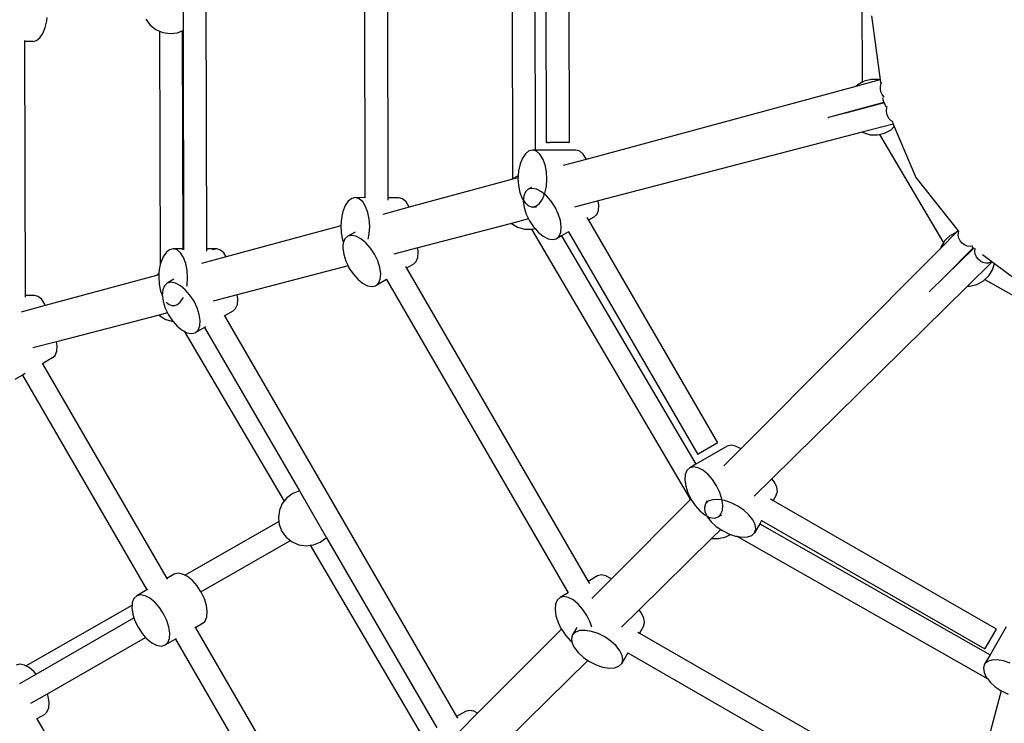
# Model space of a CAD drawing. Units: millimetres. Extents: x -4547 to 6057, y -5695 to 4549.
# Drawn here: x -925 to -156, y -552 to -3 of the extents above; entities that cross this region are included whole.
import ezdxf

# ---------------------------------------------------------------- set-up
doc = ezdxf.new("R2010")
doc.units = ezdxf.units.MM
doc.layers.add('Зона безопасности', color=140, linetype='Continuous', lineweight=35)
doc.layers.add('Размеры', color=10, linetype='Continuous', lineweight=5)
doc.dimstyles.new('размеры Маф', dxfattribs={"dimtxt": 150, "dimasz": 50, "dimexe": 50, "dimexo": 0.0625, "dimgap": 0.09, "dimtad": 1, "dimdec": 0, "dimzin": 0, "dimdsep": 46, "dimtxsty": 'Standard', "dimblk": 'ARCHTICK', "dimcen": 0.09, "dimdle": 50, "dimclrd": 256, "dimclre": 256, "dimclrt": 256, "dimadec": 0, "dimazin": 0, "dimtfac": 1, "dimtdec": 0, "dimtix": 1, "dimtofl": 0, "dimtmove": 0, "dimatfit": 3, "dimfxl": 1, "dimtolj": 1, "dimtzin": 0, "dimlwd": -1, "dimlwe": -1, "dimarcsym": 1})

# ---------------------------------------------------------------- blocks, each defined once
blk = doc.blocks.new('_ArchTick')
at = {"color": 0, "linetype": 'ByBlock', "const_width": 0.15}
blk.add_lwpolyline([(-0.5, -0.5), (0.5, 0.5)], dxfattribs=at)
blk = doc.blocks.new('*D12')
at = {"layer": 'Defpoints', "color": 0, "transparency": 16777216}
for p in [(-4496.97, -0.79), (4503.03, -0.79), (4503.03, -5645.22)]:
    blk.add_point(p, dxfattribs=at)
at = {"layer": 'Размеры', "transparency": 16777216}
for p, q in [((-4496.97, -0.85), (-4496.97, -5695.22)), ((4503.03, -0.85), (4503.03, -5695.22)), ((-4546.97, -5645.22), (4553.03, -5645.22))]:
    blk.add_line(p, q, dxfattribs=at)
at = {"layer": 'Размеры', "transparency": 16777216, "xscale": 50, "yscale": 50, "zscale": 50, "rotation": 180}
blk.add_blockref('_ArchTick', (-4496.97, -5645.22), dxfattribs=at)
at = {"layer": 'Размеры', "transparency": 16777216, "xscale": 50, "yscale": 50, "zscale": 50}
blk.add_blockref('_ArchTick', (4503.03, -5645.22), dxfattribs=at)
at = {"layer": 'Размеры', "transparency": 16777216, "insert": (3.03, -5570.13), "char_height": 150, "attachment_point": 5}
blk.add_mtext('\\A1;9000', dxfattribs=at)
blk = doc.blocks.new('*D14')
at = {"layer": 'Defpoints', "color": 0, "transparency": 16777216}
for p in [(-2846.71, 770.71), (2849.45, 757.82), (2849.45, -5164.52)]:
    blk.add_point(p, dxfattribs=at)
at = {"layer": 'Размеры', "transparency": 16777216}
for p, q in [((-2846.71, 770.65), (-2846.71, -5214.52)), ((2849.45, 757.76), (2849.45, -5214.52)), ((-2896.71, -5164.52), (2899.45, -5164.52))]:
    blk.add_line(p, q, dxfattribs=at)
at = {"layer": 'Размеры', "transparency": 16777216, "xscale": 50, "yscale": 50, "zscale": 50, "rotation": 180}
blk.add_blockref('_ArchTick', (-2846.71, -5164.52), dxfattribs=at)
at = {"layer": 'Размеры', "transparency": 16777216, "xscale": 50, "yscale": 50, "zscale": 50}
blk.add_blockref('_ArchTick', (2849.45, -5164.52), dxfattribs=at)
at = {"layer": 'Размеры', "transparency": 16777216, "insert": (1.37, -5089.43), "char_height": 150, "attachment_point": 5}
blk.add_mtext('\\A1;5696', dxfattribs=at)
blk = doc.blocks.new('*D15')
at = {"layer": 'Defpoints', "color": 0, "transparency": 16777216}
for p in [(-752.57, 2851.58), (5634.99, 2851.58), (-766.31, -2845.98)]:
    blk.add_point(p, dxfattribs=at)
at = {"layer": 'Размеры', "transparency": 16777216}
for p, q in [((5634.99, -2895.98), (5634.99, 2901.58)), ((-752.51, 2851.58), (5684.99, 2851.58)), ((-766.25, -2845.98), (5684.99, -2845.98))]:
    blk.add_line(p, q, dxfattribs=at)
at = {"layer": 'Размеры', "transparency": 16777216, "xscale": 50, "yscale": 50, "zscale": 50}
for p, rotation in [((5634.99, 2851.58), 90), ((5634.99, -2845.98), 270)]:
    blk.add_blockref('_ArchTick', p, dxfattribs=dict(at, rotation=rotation))
at = {"layer": 'Размеры', "transparency": 16777216, "insert": (5559.9, 2.8), "char_height": 150, "attachment_point": 5, "rotation": 90}
blk.add_mtext('\\A1;5698', dxfattribs=at)

msp = doc.modelspace()

# ---------------------------------------------------------------- linework, layer by layer
for p, q in [((-779.44, 179.48), (-778.8, -181.99)), ((-655.6, 140.76), (-655.1, -142)), ((-637.68, 140.75), (-637.18, -142.01)), ((-540.43, 115.99), (-539.68, -127.26)), ((-522.75, 102.03), (-522.11, -104.91)), ((-513.84, 102.03), (-513.48, -98.97)), ((-495.92, 102.01), (-495.57, -98.99)), ((-267.09, 45.92), (-266.79, -51.89)), ((-797.09, 27.14), (-797.02, -11.53)), ((-904.58, -9.23), (-903.42, -3.92)), ((-903.42, -3.92), (-903.22, -1.28)), ((-826.14, -2.71), (-822.7, -7.28)), ((-822.7, -7.28), (-818.19, -10.81)), ((-259.58, 0), (-252.79, -50.1)), ((-908.77, -17.21), (-906.41, -13.77)), ((-906.41, -13.77), (-904.58, -9.23)), ((-818.19, -10.81), (-815.37, -12.02)), ((-815.37, -12.02), (-814.8, -194.16)), ((-815.37, -12.02), (-812.9, -13.07)), ((-812.9, -13.07), (-807.21, -13.91)), ((-807.21, -13.91), (-801.49, -13.27)), ((-801.49, -13.27), (-797.73, -11.8)), ((-797.73, -11.8), (-797.02, -11.53)), ((-797.73, -11.8), (-797.2, -181.98)), ((-797.02, -11.53), (-796.7, -11.4)), ((-797.02, -11.53), (-796.72, -181.98)), ((-920.78, -19.22), (-920.78, -19.97)), ((-914.44, -19.98), (-920.78, -19.97)), ((-920.78, -19.97), (-920.43, -218.4)), ((-914.44, -19.98), (-911.51, -19.33)), ((-911.51, -19.33), (-908.77, -17.21)), ((-252.93, -50.13), (-271.84, -55.24)), ((-270.28, -53.78), (-271.84, -55.24)), ((-266.79, -51.89), (-270.28, -53.78)), ((-266.79, -51.89), (-265.24, -51.06)), ((-259.65, -49.72), (-265.24, -51.06)), ((-253.89, -49.86), (-259.65, -49.72)), ((-252.93, -50.13), (-253.89, -49.86)), ((-252.79, -50.1), (-252.93, -50.13)), ((-252.79, -50.1), (-252.49, -52.34)), ((-252.44, -54.86), (-251.82, -52.74)), ((-251.82, -52.74), (-251.45, -52.12)), ((-271.84, -55.24), (-482.15, -112.08)), ((-252.54, -57.14), (-252.44, -54.86)), ((-252.11, -59.42), (-252.54, -57.14)), ((-251.19, -61.54), (-252.11, -59.42)), ((-249.72, -67.68), (-278.7, -75.51)), ((-249.55, -68.08), (-278.67, -75.65)), ((-249.83, -63.36), (-251.19, -61.54)), ((-250.89, -64.12), (-250.73, -65.3)), ((-250.73, -65.3), (-249.72, -67.68)), ((-249.48, -63.65), (-249.83, -63.36)), ((-249.72, -67.68), (-249.55, -68.08)), ((-249.55, -68.08), (-248.28, -71.06)), ((-278.7, -75.51), (-293.06, -79.39)), ((-278.67, -75.65), (-293.06, -79.39)), ((-278.7, -75.51), (-278.67, -75.65)), ((-247.88, -74.19), (-247.62, -71.93)), ((-247.62, -76.48), (-247.88, -74.19)), ((-247.62, -71.93), (-247.21, -70.85)), ((-246.84, -78.66), (-247.62, -76.48)), ((-293.5, -79.51), (-293.12, -79.41)), ((-293.12, -79.41), (-293.06, -79.39)), ((-245.61, -80.58), (-246.84, -78.66)), ((-244.01, -82.11), (-245.61, -80.58)), ((-242.63, -82.87), (-244.01, -82.11)), ((-243.17, -83.04), (-242.51, -84.59)), ((-266.72, -90.89), (-472.86, -144.5)), ((-242.51, -84.59), (-266.72, -90.89)), ((-266.72, -90.89), (-266.11, -91.25)), ((-266.11, -91.25), (-260.59, -92.85)), ((-253.12, -92.58), (-249.24, -91.65)), ((-249.24, -91.65), (-244.2, -88.93)), ((-244.2, -88.93), (-241.67, -86.56)), ((-242.51, -84.59), (-241.67, -86.56)), ((-241.67, -86.56), (-224.8, -126.15)), ((-513.48, -98.97), (-513.17, -98.97)), ((-512.26, -98.97), (-513.17, -98.97)), ((-512.26, -98.97), (-510.83, -98.98)), ((-495.86, -98.99), (-510.83, -98.98)), ((-495.86, -98.99), (-495.57, -98.99)), ((-260.59, -92.85), (-254.83, -92.99)), ((-254.83, -92.99), (-253.12, -92.58)), ((-253.12, -92.58), (-203.3, -177.27)), ((-526.99, -105.56), (-529.73, -107.68)), ((-524.06, -104.91), (-526.99, -105.56)), ((-521.15, -105.77), (-524.06, -104.91)), ((-522.11, -104.91), (-524.06, -104.91)), ((-490.22, -104.93), (-522.11, -104.91)), ((-518.44, -108.09), (-521.15, -105.77)), ((-487.3, -105.79), (-490.22, -104.93)), ((-484.6, -108.11), (-487.3, -105.79)), ((-532.09, -111.12), (-533.92, -115.65)), ((-529.73, -107.68), (-532.09, -111.12)), ((-516.13, -111.7), (-518.44, -108.09)), ((-514.37, -116.36), (-516.13, -111.7)), ((-482.15, -112.08), (-500.2, -116.95)), ((-482.28, -111.73), (-484.6, -108.11)), ((-482.15, -112.08), (-482.28, -111.73)), ((-535.09, -120.96), (-535.38, -124.95)), ((-533.92, -115.65), (-535.09, -120.96)), ((-513.28, -121.76), (-514.37, -116.36)), ((-512.93, -127.52), (-513.28, -121.76)), ((-540.47, -127.84), (-620.4, -149.44)), ((-535.5, -126.49), (-540.47, -127.84)), ((-540.11, -127.49), (-540.47, -127.84)), ((-539.68, -127.26), (-540.11, -127.49)), ((-535.38, -124.95), (-539.68, -127.26)), ((-535.5, -126.49), (-535.51, -126.7)), ((-535.51, -126.7), (-535.17, -132.46)), ((-535.38, -124.95), (-535.5, -126.49)), ((-513.36, -133.25), (-512.93, -127.52)), ((-224.8, -126.15), (-191.91, -167.81)), ((-535.17, -132.46), (-534.08, -137.85)), ((-534.08, -137.85), (-532.32, -142.52)), ((-529.7, -137.48), (-531.01, -140.69)), ((-527.49, -135.46), (-529.7, -137.48)), ((-525.02, -134.04), (-527.49, -135.46)), ((-524.53, -134.75), (-527.49, -135.46)), ((-521.03, -135.4), (-524.53, -134.75)), ((-517.22, -137.37), (-521.03, -135.4)), ((-515.23, -139), (-517.22, -137.37)), ((-514.53, -138.57), (-513.36, -133.25)), ((-668.08, -144.76), (-670.45, -148.21)), ((-665.34, -142.64), (-668.08, -144.76)), ((-662.42, -141.99), (-665.34, -142.64)), ((-659.5, -142.86), (-662.42, -141.99)), ((-655.1, -142), (-662.42, -141.99)), ((-656.79, -145.17), (-659.5, -142.86)), ((-654.48, -148.79), (-656.79, -145.17)), ((-654.78, -142), (-655.1, -142)), ((-637.18, -142.01), (-637.48, -142.01)), ((-628.57, -142.02), (-637.18, -142.01)), ((-637.18, -142.01), (-637.18, -144.04)), ((-625.66, -142.88), (-628.57, -142.02)), ((-622.95, -145.2), (-625.66, -142.88)), ((-620.64, -148.81), (-622.95, -145.2)), ((-532.32, -142.52), (-532.24, -142.64)), ((-532.24, -142.64), (-531.28, -144.14)), ((-531.28, -144.14), (-531.34, -144.85)), ((-531.34, -144.85), (-530.65, -149.69)), ((-531.28, -144.14), (-530.01, -146.13)), ((-531.01, -140.69), (-531.22, -143.33)), ((-518.72, -146.54), (-516.35, -143.1)), ((-516.35, -143.1), (-514.53, -138.57)), ((-513.36, -140.53), (-514.66, -139.47)), ((-509.72, -144.66), (-513.36, -140.53)), ((-506.54, -149.47), (-509.72, -144.66)), ((-472.86, -144.5), (-491.51, -149.35)), ((-472.4, -147.77), (-472.86, -144.5)), ((-672.27, -152.74), (-673.44, -158.05)), ((-670.45, -148.21), (-672.27, -152.74)), ((-652.72, -153.45), (-654.48, -148.79)), ((-651.63, -158.85), (-652.72, -153.45)), ((-620.4, -149.44), (-641.17, -155.05)), ((-620.4, -149.44), (-620.64, -148.81)), ((-530.65, -149.69), (-529.01, -154.87)), ((-530.01, -146.13), (-527.3, -148.45)), ((-527.3, -148.45), (-524.38, -149.31)), ((-524.38, -149.31), (-521.46, -148.66)), ((-521.13, -149.31), (-524.38, -149.31)), ((-521.46, -148.66), (-518.72, -146.54)), ((-504.05, -154.65), (-506.54, -149.47)), ((-474.03, -155.14), (-472.72, -151.94)), ((-472.72, -151.94), (-472.4, -147.77)), ((-673.44, -158.05), (-673.86, -163.78)), ((-651.29, -164.61), (-651.63, -158.85)), ((-527.2, -158.63), (-540.66, -162.13)), ((-529.01, -154.87), (-527.2, -158.63)), ((-527.2, -158.63), (-526.51, -160.05)), ((-526.51, -160.05), (-523.33, -164.87)), ((-502.4, -159.84), (-504.05, -154.65)), ((-501.72, -164.67), (-502.4, -159.84)), ((-481.74, -157.46), (-480.49, -159.62)), ((-476.24, -157.17), (-480.49, -159.62)), ((-480.49, -159.62), (-379.68, -333.51)), ((-476.24, -157.17), (-474.03, -155.14)), ((-673.86, -163.88), (-763.32, -188.06)), ((-673.86, -163.78), (-673.86, -163.88)), ((-673.86, -163.88), (-673.52, -169.54)), ((-662.74, -168.82), (-668.46, -172.12)), ((-651.71, -170.34), (-651.29, -164.61)), ((-540.66, -162.13), (-613.83, -181.16)), ((-540.66, -162.13), (-535.94, -164.97)), ((-535.94, -164.97), (-530.41, -166.57)), ((-530.41, -166.57), (-524.97, -166.7)), ((-524.97, -166.7), (-401.09, -377.31)), ((-524.97, -166.7), (-524.66, -166.71)), ((-524.66, -166.71), (-522.22, -166.13)), ((-523.33, -164.87), (-522.22, -166.13)), ((-522.22, -166.13), (-519.69, -169)), ((-519.69, -169), (-515.84, -172.15)), ((-503.36, -172.04), (-502.04, -168.84)), ((-502.04, -168.84), (-501.72, -164.67)), ((-496.01, -168.56), (-501.61, -171.79)), ((-496.1, -168.41), (-496.01, -168.56)), ((-496.01, -168.56), (-395.2, -342.46)), ((-191.91, -167.81), (-193.3, -169.2)), ((-191.91, -167.81), (-191.49, -168.34)), ((-191.67, -169.46), (-191.27, -168.13)), ((-673.52, -169.54), (-672.43, -174.94)), ((-672.43, -174.94), (-671.74, -176.77)), ((-671.74, -176.77), (-671.98, -177.35)), ((-670.67, -174.15), (-671.74, -176.77)), ((-668.46, -172.12), (-670.67, -174.15)), ((-665.5, -171.41), (-668.46, -172.12)), ((-662, -172.06), (-665.5, -171.41)), ((-658.19, -174.04), (-662, -172.06)), ((-654.33, -177.19), (-658.19, -174.04)), ((-652.6, -174.38), (-651.71, -170.34)), ((-515.84, -172.15), (-512.03, -174.13)), ((-512.03, -174.13), (-508.52, -174.78)), ((-508.52, -174.78), (-505.57, -174.07)), ((-501.61, -171.79), (-505.57, -174.07)), ((-505.57, -174.07), (-503.36, -172.04)), ((-501.61, -171.79), (-396.69, -350.17)), ((-193.3, -169.2), (-205.66, -181.61)), ((-202.38, -175.78), (-203.3, -177.27)), ((-198.23, -171.86), (-202.38, -175.78)), ((-193.3, -169.2), (-198.23, -171.86)), ((-191.71, -171.58), (-191.67, -169.46)), ((-191.19, -173.73), (-191.71, -171.58)), ((-190.14, -175.75), (-191.19, -173.73)), ((-188.63, -177.51), (-190.14, -175.75)), ((-807.56, -182.62), (-810.3, -184.74)), ((-804.63, -181.97), (-807.56, -182.62)), ((-801.71, -182.83), (-804.63, -181.97)), ((-797.2, -181.98), (-804.63, -181.97)), ((-799.01, -185.15), (-801.71, -182.83)), ((-797.2, -181.98), (-797.2, -182.84)), ((-796.72, -181.98), (-797.2, -181.98)), ((-796.72, -181.98), (-796.71, -182.84)), ((-796.4, -181.98), (-796.72, -181.98)), ((-770.79, -182), (-778.8, -181.99)), ((-778.8, -181.99), (-778.8, -183.64)), ((-773.71, -182.65), (-773.98, -182.85)), ((-770.79, -182), (-773.71, -182.65)), ((-767.87, -182.86), (-770.79, -182)), ((-765.16, -185.18), (-767.87, -182.86)), ((-672.16, -179.6), (-672.31, -181.51)), ((-672.31, -181.51), (-671.62, -186.35)), ((-671.98, -177.35), (-672.16, -179.6)), ((-650.69, -181.32), (-654.33, -177.19)), ((-647.51, -186.14), (-650.69, -181.32)), ((-613.83, -181.16), (-632.48, -186.01)), ((-613.36, -184.44), (-613.83, -181.16)), ((-613.69, -188.6), (-613.36, -184.44)), ((-205.66, -181.61), (-361.52, -338.14)), ((-205.37, -180.63), (-205.66, -181.61)), ((-203.3, -177.27), (-205.37, -180.63)), ((-180, -181.04), (-202.06, -203.19)), ((-179.63, -181.31), (-201.95, -203.31)), ((-186.76, -178.89), (-188.63, -177.51)), ((-184.67, -179.79), (-186.76, -178.89)), ((-182.5, -180.15), (-184.67, -179.79)), ((-180.46, -179.95), (-182.5, -180.15)), ((-180.85, -180.4), (-180, -181.04)), ((-180, -181.04), (-179.63, -181.31)), ((-179.63, -181.31), (-178.81, -181.92)), ((-178.84, -183.93), (-178.63, -181.83)), ((-178.48, -186.1), (-178.84, -183.93)), ((-178.63, -181.83), (-178.59, -181.73)), ((-812.66, -188.18), (-814.49, -192.72)), ((-810.3, -184.74), (-812.66, -188.18)), ((-796.69, -188.76), (-799.01, -185.15)), ((-794.93, -193.43), (-796.69, -188.76)), ((-763.32, -188.06), (-782.72, -193.3)), ((-763.32, -188.06), (-765.16, -185.18)), ((-671.62, -186.35), (-669.97, -191.54)), ((-669.97, -191.54), (-668.16, -195.29)), ((-645.01, -191.32), (-647.51, -186.14)), ((-643.37, -196.5), (-645.01, -191.32)), ((-617.21, -193.83), (-615, -191.81)), ((-615, -191.81), (-613.69, -188.6)), ((-165.23, -192.05), (-184.49, -211.03)), ((-177.58, -188.19), (-178.48, -186.1)), ((-176.2, -190.04), (-177.58, -188.19)), ((-174.44, -191.55), (-176.2, -190.04)), ((-172.42, -192.59), (-174.44, -191.55)), ((-172.81, -186.4), (-165.39, -191.93)), ((-166.19, -192.47), (-165.39, -191.93)), ((-165.39, -191.93), (-165.23, -192.05)), ((-165.23, -192.05), (-163.54, -193.31)), ((-815.65, -198.03), (-815.87, -200.9)), ((-814.8, -194.16), (-815.65, -198.03)), ((-814.49, -192.72), (-814.8, -194.16)), ((-793.84, -198.82), (-794.93, -193.43)), ((-793.5, -204.58), (-793.84, -198.82)), ((-668.16, -195.29), (-754.79, -217.82)), ((-668.16, -195.29), (-667.48, -196.72)), ((-667.48, -196.72), (-664.3, -201.53)), ((-642.68, -201.34), (-643.37, -196.5)), ((-623.35, -195.69), (-622.62, -196.95)), ((-617.21, -193.83), (-622.62, -196.95)), ((-622.62, -196.95), (-480.81, -441.58)), ((-170.26, -193.11), (-172.42, -192.59)), ((-168.13, -193.07), (-170.26, -193.11)), ((-166.19, -192.47), (-168.13, -193.07)), ((-167.99, -203.1), (-165, -198.25)), ((-165, -198.25), (-163.54, -193.31)), ((-163.54, -193.31), (-129.79, -218.49)), ((-817.88, -202.8), (-904.67, -226.26)), ((-815.87, -200.9), (-817.88, -202.8)), ((-815.97, -202.29), (-817.88, -202.8)), ((-815.97, -202.29), (-816.08, -203.76)), ((-816.08, -203.76), (-815.74, -209.52)), ((-815.87, -200.9), (-815.97, -202.29)), ((-804.17, -205.75), (-809.42, -208.79)), ((-793.92, -210.32), (-793.5, -204.58)), ((-664.3, -201.53), (-660.66, -205.66)), ((-660.66, -205.66), (-656.8, -208.82)), ((-638.14, -205.9), (-646.53, -210.73)), ((-644.32, -208.71), (-643.01, -205.5)), ((-643.01, -205.5), (-642.68, -201.34)), ((-638, -205.8), (-638.14, -205.9)), ((-638.14, -205.9), (-496.33, -450.52)), ((-202.06, -203.19), (-214.1, -215.28)), ((-201.95, -203.31), (-214.1, -215.28)), ((-202.06, -203.19), (-201.95, -203.31)), ((-177.19, -209.74), (-172.14, -207.02)), ((-172.14, -207.02), (-170.87, -205.81)), ((-170.87, -205.81), (-167.99, -203.1)), ((-170.87, -205.81), (-85.73, -254.2)), ((-815.74, -209.52), (-814.65, -214.92)), ((-814.65, -214.92), (-813.89, -216.9)), ((-812.95, -214.02), (-813.27, -218.18)), ((-811.63, -210.81), (-812.95, -214.02)), ((-809.42, -208.79), (-811.63, -210.81)), ((-806.47, -208.07), (-809.42, -208.79)), ((-802.96, -208.73), (-806.47, -208.07)), ((-799.15, -210.7), (-802.96, -208.73)), ((-795.3, -213.86), (-799.15, -210.7)), ((-791.66, -217.99), (-795.3, -213.86)), ((-794.11, -211.17), (-793.92, -210.32)), ((-656.8, -208.82), (-652.99, -210.79)), ((-652.99, -210.79), (-649.49, -211.44)), ((-649.49, -211.44), (-646.53, -210.73)), ((-646.53, -210.73), (-644.32, -208.71)), ((-184.49, -211.03), (-337.26, -361.57)), ((-184.49, -211.03), (-182.78, -211.07)), ((-182.78, -211.07), (-177.19, -209.74)), ((-913.01, -218.41), (-920.43, -218.4)), ((-920.43, -218.4), (-920.42, -219.67)), ((-910.09, -219.27), (-913.01, -218.41)), ((-907.38, -221.59), (-910.09, -219.27)), ((-905.07, -225.2), (-907.38, -221.59)), ((-813.89, -216.9), (-813.19, -218.78)), ((-813.27, -218.18), (-813.19, -218.78)), ((-813.19, -218.78), (-812.59, -223.02)), ((-799.28, -223.6), (-796.92, -220.16)), ((-796.92, -220.16), (-796.86, -220.01)), ((-788.48, -222.8), (-791.66, -217.99)), ((-785.98, -227.98), (-788.48, -222.8)), ((-754.79, -217.82), (-773.42, -222.67)), ((-754.33, -221.1), (-754.79, -217.82)), ((-754.65, -225.27), (-754.33, -221.1)), ((-214.43, -215.61), (-214.15, -215.33)), ((-214.15, -215.33), (-214.1, -215.28)), ((-904.67, -226.26), (-923.55, -231.36)), ((-904.67, -226.26), (-905.07, -225.2)), ((-812.59, -223.02), (-810.94, -228.2)), ((-810.94, -228.2), (-809.13, -231.96)), ((-810.1, -223.6), (-807.86, -225.51)), ((-807.86, -225.51), (-804.95, -226.37)), ((-804.95, -226.37), (-802.02, -225.72)), ((-803.21, -226.37), (-804.95, -226.37)), ((-802.02, -225.72), (-799.28, -223.6)), ((-784.33, -233.16), (-785.98, -227.98)), ((-758.18, -230.5), (-764.75, -234.29)), ((-758.18, -230.5), (-755.97, -228.47)), ((-755.97, -228.47), (-754.65, -225.27)), ((-815.77, -233.68), (-895.76, -254.49)), ((-809.13, -231.96), (-815.77, -233.68)), ((-815.77, -233.68), (-815.3, -234.17)), ((-815.3, -234.17), (-810.38, -237.13)), ((-810.38, -237.13), (-804.85, -238.74)), ((-809.13, -231.96), (-808.44, -233.38)), ((-808.44, -233.38), (-805.27, -238.2)), ((-805.27, -238.2), (-804.85, -238.74)), ((-783.65, -238), (-784.33, -233.16)), ((-783.98, -242.17), (-783.65, -238)), ((-765.05, -233.78), (-764.75, -234.29)), ((-764.75, -234.29), (-583.47, -547.01)), ((-804.85, -238.74), (-804.79, -238.74)), ((-804.79, -238.74), (-801.63, -242.32)), ((-801.63, -242.32), (-797.77, -245.48)), ((-797.77, -245.48), (-796.14, -246.33)), ((-780.28, -243.23), (-787.5, -247.4)), ((-787.5, -247.4), (-785.29, -245.37)), ((-785.29, -245.37), (-783.98, -242.17)), ((-779.46, -242.76), (-780.28, -243.23)), ((-780.28, -243.23), (-706.23, -370.97)), ((-796.14, -246.33), (-718.1, -379)), ((-796.14, -246.33), (-793.96, -247.46)), ((-793.96, -247.46), (-790.46, -248.11)), ((-790.46, -248.11), (-787.5, -247.4)), ((-895.76, -254.49), (-914.41, -259.34)), ((-895.3, -257.77), (-895.76, -254.49)), ((-895.62, -261.93), (-895.3, -257.77)), ((-899.14, -267.16), (-906.89, -271.62)), ((-899.14, -267.16), (-896.93, -265.13)), ((-896.93, -265.13), (-895.62, -261.93)), ((-907.03, -271.38), (-906.89, -271.62)), ((-906.89, -271.62), (-809.7, -439.27)), ((-922.41, -280.57), (-928.47, -284.06)), ((-920.31, -279.36), (-922.41, -280.57)), ((-922.41, -280.57), (-825.22, -448.22)), ((-372.08, -335.98), (-396.69, -350.17)), ((-379.93, -333.66), (-394.93, -342.3)), ((-379.93, -333.66), (-379.68, -333.51)), ((-361.52, -338.14), (-374.71, -351.38)), ((-369.12, -335.27), (-372.08, -335.98)), ((-365.62, -335.93), (-369.12, -335.27)), ((-361.81, -337.9), (-365.62, -335.93)), ((-361.52, -338.14), (-361.81, -337.9)), ((-395.2, -342.46), (-394.93, -342.3)), ((-401.4, -352.88), (-403.61, -354.91)), ((-396.69, -350.17), (-401.4, -352.88)), ((-398.44, -352.17), (-401.4, -352.88)), ((-394.94, -352.83), (-398.44, -352.17)), ((-391.13, -354.8), (-394.94, -352.83)), ((-404.92, -358.12), (-405.25, -362.28)), ((-403.61, -354.91), (-404.92, -358.12)), ((-387.27, -357.96), (-391.13, -354.8)), ((-383.63, -362.09), (-387.27, -357.96)), ((-405.25, -362.28), (-404.56, -367.12)), ((-404.56, -367.12), (-402.92, -372.3)), ((-380.45, -366.9), (-383.63, -362.09)), ((-377.96, -372.08), (-380.45, -366.9)), ((-337.26, -361.57), (-350.98, -375.09)), ((-335.22, -364.17), (-337.26, -361.57)), ((-333.42, -367.94), (-335.22, -364.17)), ((-332.95, -371.37), (-333.42, -367.94)), ((-715.96, -376.34), (-718.1, -379)), ((-711.34, -372.96), (-715.96, -376.34)), ((-706.23, -370.97), (-711.34, -372.96)), ((-706.23, -370.97), (-685.08, -407.45)), ((-402.92, -372.3), (-400.76, -376.77)), ((-376.31, -377.26), (-377.96, -372.08)), ((-333.86, -374.23), (-336.31, -378.48)), ((-333.86, -374.23), (-332.95, -371.37)), ((-719.53, -380.78), (-721.81, -385.99)), ((-718.1, -379), (-719.53, -380.78)), ((-401.52, -378.31), (-462.56, -439.62)), ((-400.51, -377.3), (-401.52, -378.31)), ((-401.34, -377.72), (-401.52, -378.31)), ((-401.09, -377.31), (-401.34, -377.72)), ((-400.76, -376.77), (-401.09, -377.31)), ((-400.76, -376.77), (-400.51, -377.3)), ((-400.51, -377.3), (-400.42, -377.48)), ((-400.42, -377.48), (-397.24, -382.3)), ((-397.24, -382.3), (-393.6, -386.42)), ((-389.09, -381.05), (-389.99, -383.91)), ((-389.99, -383.91), (-389.53, -387.35)), ((-387.67, -378.59), (-389.09, -381.05)), ((-386.89, -378.96), (-389.09, -381.05)), ((-383.53, -377.77), (-386.89, -378.96)), ((-379.24, -377.58), (-383.53, -377.77)), ((-376.7, -377.99), (-379.24, -377.58)), ((-375.63, -382.1), (-376.31, -377.26)), ((-374.32, -378.38), (-375.97, -378.11)), ((-375.95, -386.27), (-375.63, -382.1)), ((-369.1, -380.14), (-374.32, -378.38)), ((-363.94, -382.72), (-369.1, -380.14)), ((-359.19, -385.96), (-363.94, -382.72)), ((-338.47, -377.23), (-336.31, -378.48)), ((-336.31, -378.48), (-162.05, -478.67)), ((-721.81, -385.99), (-722.64, -391.61)), ((-722.64, -391.61), (-722.27, -394.74)), ((-393.6, -386.42), (-389.74, -389.58)), ((-389.74, -389.58), (-389.61, -389.65)), ((-389.61, -389.65), (-388.04, -390.47)), ((-389.53, -387.35), (-388.39, -389.73)), ((-388.04, -390.47), (-387.73, -391.11)), ((-388.04, -390.47), (-385.94, -391.56)), ((-387.73, -391.11), (-384.72, -394.96)), ((-385.94, -391.56), (-382.43, -392.21)), ((-382.43, -392.21), (-379.47, -391.5)), ((-379.47, -391.5), (-377.26, -389.47)), ((-376.65, -389.87), (-379.47, -391.5)), ((-377.26, -389.47), (-375.95, -386.27)), ((-355.17, -389.62), (-359.19, -385.96)), ((-352.16, -393.47), (-355.17, -389.62)), ((-795.74, -436.71), (-722.27, -394.74)), ((-722.27, -394.74), (-721.97, -397.26)), ((-721.97, -397.26), (-719.85, -402.54)), ((-384.72, -394.96), (-380.7, -398.63)), ((-380.7, -398.63), (-377.25, -400.98)), ((-350.36, -397.24), (-352.16, -393.47)), ((-346.73, -396.5), (-350.8, -403.53)), ((-349.9, -400.67), (-350.36, -397.24)), ((-345.28, -393.98), (-346.73, -396.5)), ((-346.73, -396.5), (-166.82, -498.77)), ((-345.43, -393.9), (-345.28, -393.98)), ((-345.28, -393.98), (-171.03, -494.18)), ((-719.85, -402.54), (-716.41, -407.11)), ((-716.41, -407.11), (-713.14, -409.67)), ((-685.23, -407.64), (-685.08, -407.45)), ((-685.08, -407.45), (-598.99, -555.95)), ((-377.25, -400.98), (-384.41, -408.03)), ((-378.76, -408.17), (-373.17, -406.83)), ((-377.25, -400.98), (-375.95, -401.86)), ((-375.95, -401.86), (-370.79, -404.45)), ((-373.17, -406.83), (-369.53, -404.87)), ((-370.79, -404.45), (-369.53, -404.87)), ((-369.53, -404.87), (-365.57, -406.2)), ((-365.57, -406.2), (-364.74, -406.34)), ((-364.74, -406.34), (-168.74, -517.75)), ((-364.74, -406.34), (-360.65, -407.01)), ((-360.65, -407.01), (-356.36, -406.81)), ((-356.36, -406.81), (-353, -405.63)), ((-353, -405.63), (-350.8, -403.53)), ((-350.8, -403.53), (-349.9, -400.67)), ((-783.11, -449.64), (-713.14, -409.67)), ((-713.14, -409.67), (-711.9, -410.64)), ((-711.9, -410.64), (-706.61, -412.91)), ((-706.61, -412.91), (-700.92, -413.74)), ((-700.92, -413.74), (-697.87, -413.4)), ((-697.87, -413.4), (-695.2, -413.1)), ((-697.87, -413.4), (-609.06, -564.38)), ((-695.2, -413.1), (-689.85, -411.02)), ((-689.85, -411.02), (-685.23, -407.64)), ((-384.41, -408.03), (-441.01, -463.8)), ((-384.41, -408.03), (-378.76, -408.17)), ((-803.86, -435.91), (-809.7, -439.27)), ((-800.91, -435.2), (-803.86, -435.91)), ((-797.4, -435.85), (-800.91, -435.2)), ((-795.74, -436.71), (-797.4, -435.85)), ((-793.59, -437.82), (-795.74, -436.71)), ((-789.74, -440.98), (-793.59, -437.82)), ((-473.35, -437.28), (-480.81, -441.58)), ((-470.39, -436.57), (-473.35, -437.28)), ((-466.89, -437.22), (-470.39, -436.57)), ((-463.08, -439.19), (-466.89, -437.22)), ((-809.7, -439.27), (-809.3, -439.95)), ((-786.1, -445.11), (-789.74, -440.98)), ((-783.11, -449.64), (-786.1, -445.11)), ((-480.81, -441.58), (-479.79, -443.33)), ((-462.56, -439.62), (-477.75, -454.87)), ((-462.56, -439.62), (-463.08, -439.19)), ((-833.19, -452.81), (-835.4, -454.84)), ((-825.22, -448.22), (-833.19, -452.81)), ((-830.23, -452.1), (-833.19, -452.81)), ((-826.73, -452.75), (-830.23, -452.1)), ((-822.92, -454.72), (-826.73, -452.75)), ((-824.44, -447.77), (-825.22, -448.22)), ((-782.92, -449.93), (-783.11, -449.64)), ((-780.42, -455.1), (-782.92, -449.93)), ((-496.33, -450.52), (-502.67, -454.18)), ((-499.71, -453.47), (-502.67, -454.18)), ((-496.21, -454.12), (-499.71, -453.47)), ((-496.27, -450.49), (-496.33, -450.52)), ((-919.75, -507.56), (-836.88, -460.21)), ((-836.88, -460.21), (-837.03, -462.2)), ((-836.71, -458.04), (-836.88, -460.21)), ((-835.4, -454.84), (-836.71, -458.04)), ((-819.06, -457.88), (-822.92, -454.72)), ((-815.42, -462.01), (-819.06, -457.88)), ((-778.77, -460.29), (-780.42, -455.1)), ((-778.09, -465.13), (-778.77, -460.29)), ((-506.19, -459.41), (-506.52, -463.57)), ((-504.88, -456.2), (-506.19, -459.41)), ((-502.67, -454.18), (-504.88, -456.2)), ((-492.4, -456.09), (-496.21, -454.12)), ((-488.54, -459.25), (-492.4, -456.09)), ((-484.9, -463.38), (-488.54, -459.25)), ((-837.03, -462.2), (-836.35, -467.04)), ((-836.35, -467.04), (-835.42, -469.96)), ((-812.24, -466.83), (-815.42, -462.01)), ((-809.74, -472), (-812.24, -466.83)), ((-778.42, -469.29), (-778.09, -465.13)), ((-506.52, -463.57), (-505.84, -468.41)), ((-505.84, -468.41), (-504.19, -473.6)), ((-481.73, -468.2), (-484.9, -463.38)), ((-479.23, -473.37), (-481.73, -468.2)), ((-441.01, -463.8), (-454.74, -477.33)), ((-438.97, -466.41), (-441.01, -463.8)), ((-437.17, -470.18), (-438.97, -466.41)), ((-911.69, -513.88), (-835.42, -469.96)), ((-835.42, -469.96), (-834.7, -472.23)), ((-834.7, -472.23), (-832.21, -477.4)), ((-808.1, -477.19), (-809.74, -472)), ((-781.94, -474.52), (-787.43, -477.69)), ((-781.94, -474.52), (-779.73, -472.49)), ((-779.73, -472.49), (-778.42, -469.29)), ((-504.19, -473.6), (-501.69, -478.77)), ((-477.98, -477.32), (-479.23, -473.37)), ((-437.6, -476.47), (-440.73, -481.88)), ((-437.6, -476.47), (-436.7, -473.61)), ((-436.7, -473.61), (-437.17, -470.18)), ((-832.21, -477.4), (-829.03, -482.22)), ((-829.03, -482.22), (-826.36, -485.24)), ((-807.41, -482.03), (-808.1, -477.19)), ((-807.74, -486.19), (-807.41, -482.03)), ((-787.81, -477.03), (-787.43, -477.69)), ((-787.43, -477.69), (-687.91, -649.35)), ((-501.64, -478.86), (-567.02, -544.52)), ((-501.69, -478.77), (-501.64, -478.86)), ((-501.64, -478.86), (-498.52, -483.59)), ((-498.52, -483.59), (-494.87, -487.72)), ((-492.84, -483.29), (-493.74, -486.15)), ((-489.53, -477.57), (-492.84, -483.29)), ((-490.63, -481.2), (-492.84, -483.29)), ((-487.27, -480.01), (-490.63, -481.2)), ((-482.99, -479.81), (-487.27, -480.01)), ((-478.07, -480.62), (-482.99, -479.81)), ((-472.85, -482.37), (-478.07, -480.62)), ((-467.69, -484.96), (-472.85, -482.37)), ((-441.99, -481.15), (-440.73, -481.88)), ((-440.73, -481.88), (-195.61, -622.82)), ((-162.2, -478.93), (-170.87, -493.9)), ((-154.24, -477.01), (-166.82, -498.77)), ((-162.2, -478.93), (-162.05, -478.67)), ((-902.97, -529.35), (-826.36, -485.24)), ((-826.36, -485.24), (-825.39, -486.35)), ((-825.39, -486.35), (-821.53, -489.51)), ((-821.53, -489.51), (-817.72, -491.48)), ((-817.72, -491.48), (-814.22, -492.13)), ((-814.22, -492.13), (-811.26, -491.42)), ((-802.95, -486.63), (-811.26, -491.42)), ((-811.26, -491.42), (-809.05, -489.39)), ((-809.05, -489.39), (-807.74, -486.19)), ((-802.43, -486.33), (-802.95, -486.63)), ((-802.95, -486.63), (-703.43, -658.3)), ((-494.87, -487.72), (-493.36, -488.96)), ((-493.74, -486.15), (-493.36, -488.96)), ((-493.36, -488.96), (-493.28, -489.58)), ((-493.28, -489.58), (-492.3, -491.62)), ((-492.3, -491.62), (-491.48, -493.35)), ((-462.94, -488.19), (-467.69, -484.96)), ((-458.92, -491.86), (-462.94, -488.19)), ((-455.91, -495.71), (-458.92, -491.86)), ((-491.48, -493.35), (-488.46, -497.2)), ((-488.46, -497.2), (-484.45, -500.86)), ((-454.11, -499.48), (-455.91, -495.71)), ((-449.7, -497.38), (-454.55, -505.77)), ((-453.65, -502.91), (-454.11, -499.48)), ((-449.62, -497.23), (-449.7, -497.38)), ((-449.7, -497.38), (-204.57, -638.33)), ((-166.82, -498.77), (-171.18, -506.31)), ((-171.03, -494.18), (-170.87, -493.9)), ((-924.46, -506.28), (-927.41, -506.99)), ((-920.95, -506.94), (-924.46, -506.28)), ((-919.75, -507.56), (-920.95, -506.94)), ((-481, -503.21), (-544.76, -566.04)), ((-484.45, -500.86), (-481, -503.21)), ((-481, -503.21), (-479.69, -504.1)), ((-479.69, -504.1), (-474.53, -506.68)), ((-474.53, -506.68), (-469.32, -508.44)), ((-456.75, -507.86), (-454.55, -505.77)), ((-454.55, -505.77), (-453.65, -502.91)), ((-171.18, -506.31), (-172.08, -509.17)), ((-168.97, -504.21), (-171.18, -506.31)), ((-165.61, -503.03), (-168.97, -504.21)), ((-161.33, -502.83), (-165.61, -503.03)), ((-156.41, -503.64), (-161.33, -502.83)), ((-151.19, -505.39), (-156.41, -503.64)), ((-924.54, -521.28), (-911.69, -513.88)), ((-917.14, -508.91), (-919.75, -507.56)), ((-913.29, -512.07), (-917.14, -508.91)), ((-911.69, -513.88), (-913.29, -512.07)), ((-469.32, -508.44), (-464.4, -509.24)), ((-464.4, -509.24), (-460.11, -509.05)), ((-460.11, -509.05), (-456.75, -507.86)), ((-172.08, -509.17), (-171.62, -512.6)), ((-171.62, -512.6), (-169.82, -516.37)), ((-169.82, -516.37), (-168.74, -517.75)), ((-168.74, -517.75), (-166.8, -520.22)), ((-166.8, -520.22), (-162.79, -523.88)), ((-915.82, -536.75), (-902.97, -529.35)), ((-902.32, -531.37), (-902.97, -529.35)), ((-158.2, -527), (-180.78, -612)), ((-162.79, -523.88), (-158.2, -527)), ((-158.2, -527), (-158.03, -527.12)), ((-158.03, -527.12), (-152.87, -529.7)), ((-901.64, -536.21), (-902.32, -531.37)), ((-901.97, -540.38), (-901.64, -536.21)), ((-905.49, -545.61), (-911.11, -548.85)), ((-905.49, -545.61), (-903.28, -543.58)), ((-903.28, -543.58), (-901.97, -540.38)), ((-576.52, -543.01), (-583.47, -547.01)), ((-567.02, -544.52), (-581.21, -558.77)), ((-573.56, -542.29), (-576.52, -543.01)), ((-570.06, -542.95), (-573.56, -542.29)), ((-567.02, -544.52), (-570.06, -542.95)), ((-911.45, -548.29), (-911.11, -548.85)), ((-911.11, -548.85), (-791.78, -754.71)), ((-583.47, -547.01), (-582.64, -548.43))]:
    msp.add_line(p, q)
at = {"layer": 'Зона безопасности'}
msp.add_circle((3.03, -0.79), 4500, dxfattribs=at)

# ---------------------------------------------------------------- dimensions: what is measured, and where the dimension line sits
at = {"layer": 'Размеры'}
dim = msp.add_linear_dim(base=(5634.99, 2851.58), p1=(-766.31, -2845.98), p2=(-752.57, 2851.58), angle=90, dimstyle='размеры Маф', dxfattribs=at)
dim.commit()
dim.dimension.update_dxf_attribs({"geometry": '*D15', "text_midpoint": (5559.9, 2.8)})
for base, p1, p2, picture, middle in [((2849.45, -5164.52), (-2846.71, 770.71), (2849.45, 757.82), '*D14', (1.37, -5089.43)), ((4503.03, -5645.22), (-4496.97, -0.79), (4503.03, -0.79), '*D12', (3.03, -5570.13))]:
    dim = msp.add_linear_dim(base=base, p1=p1, p2=p2, dimstyle='размеры Маф', dxfattribs=at)
    dim.commit()
    dim.dimension.update_dxf_attribs({"geometry": picture, "text_midpoint": middle})

doc.saveas('drawing.dxf')
